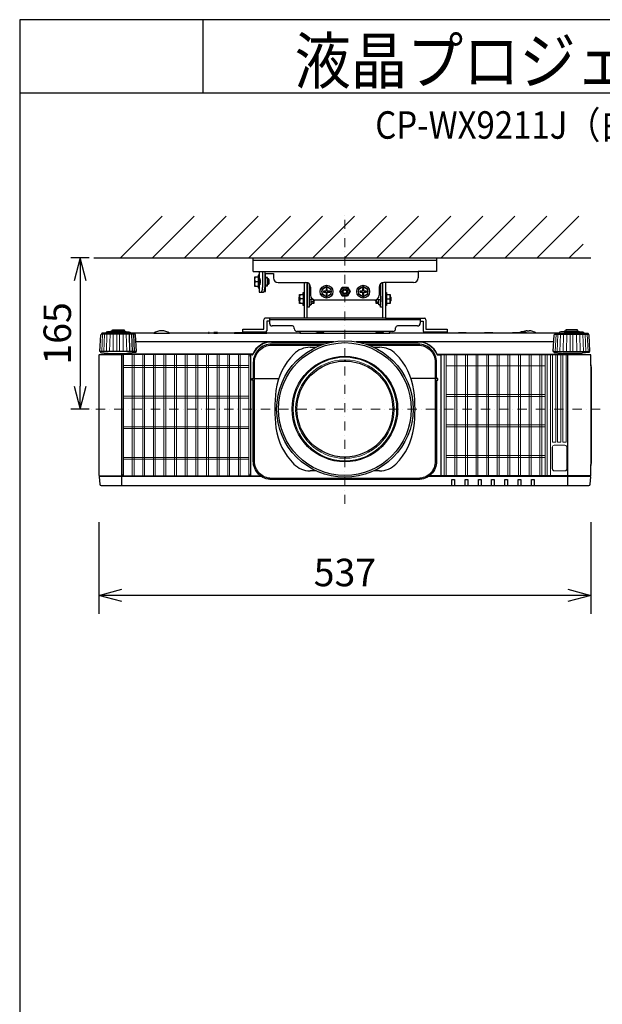
# Model space of a CAD drawing. Extents: x 1000 to 27000, y 2500 to 40000.
# Drawn here: x 1000 to 7360, y 29248 to 40000 of the extents above; entities that cross this region are included whole.
import ezdxf
from ezdxf.enums import TextEntityAlignment as Align

# ---------------------------------------------------------------- set-up
doc = ezdxf.new("R2010")
doc.units = 0
doc.header["$LTSCALE"] = 400
doc.header["$MEASUREMENT"] = 0
doc.linetypes.add('DASHDOT', pattern=[1, 0.5, -0.25, 0, -0.25])
doc.layers.get('0').update_dxf_attribs({"linetype": 'CONTINUOUS'})
for name, color, linetype in [('MOJI', 7, 'CONTINUOUS'), ('SUGATA', 7, 'CONTINUOUS'), ('SUNPO', 1, 'CONTINUOUS'), ('WAKU', 4, 'CONTINUOUS')]:
    doc.layers.add(name, color=color, linetype=linetype)
doc.layers.add('THUSIN', color=7, linetype='CONTINUOUS', lineweight=9)
doc.styles.get("Standard").update_dxf_attribs({"font": 'SIMPLEX', "bigfont": 'BIGFONT'})

# ---------------------------------------------------------------- blocks, each defined once
blk = doc.blocks.new('C11_CP-WX9210J／9211J_104S_SET_SL-902')
at = {"layer": 'SUGATA', "color": 1, "linetype": 'Continuous'}
for p, q in [((-900, -1800), (-445, -1345)), ((-550, -1800), (-95, -1345)), ((-200, -1800), (255, -1345)), ((150, -1800), (605, -1345)), ((500, -1800), (955, -1345)), ((850, -1800), (1305, -1345)), ((1200, -1800), (1655, -1345)), ((1550, -1800), (2005, -1345)), ((1900, -1800), (2355, -1345)), ((2250, -1800), (2705, -1345)), ((2600, -1800), (3055, -1345)), ((2950, -1800), (3405, -1345)), ((3300, -1800), (3755, -1345)), ((3650, -1800), (4105, -1345)), ((4000, -1800), (4150, -1650))]:
    blk.add_line(p, q, dxfattribs=at)
at = {"layer": 'SUGATA', "color": 3, "linetype": 'Continuous'}
for p, q in [((-1190, -1800), (4235, -1800)), ((1171, -2777), (1235, -2777)), ((1865, -2777), (1929, -2777)), ((1235, -4127), (1171, -4127)), ((1929, -4127), (1865, -4127))]:
    blk.add_line(p, q, dxfattribs=at)
at = {"layer": 'SUGATA', "color": 2}
for p, q in [((550, -1950), (550, -1800)), ((550, -1800), (2550, -1800)), ((2550, -1800), (2550, -1950)), ((550, -1950), (615, -1950)), ((605, -2010), (565, -2010)), ((565, -2010), (565, -2110)), ((615, -1990), (605, -1990)), ((605, -1990), (605, -2010)), ((615, -1950), (615, -1990)), ((685, -2015), (685, -1970)), ((685, -1970), (770, -1970)), ((705, -2015), (685, -2015)), ((705, -2030), (705, -2015)), ((715, -2030), (705, -2030)), ((725, -2040), (715, -2030)), ((725, -2080), (725, -2040)), ((770, -1970), (770, -2020)), ((2550, -1950), (2350, -1950)), ((2350, -1950), (2350, -2020)), ((565, -2110), (605, -2110)), ((605, -2110), (605, -2130)), ((605, -2130), (615, -2130)), ((615, -2130), (615, -2175)), ((685, -2168), (685, -2105)), ((685, -2105), (705, -2105)), ((705, -2105), (705, -2090)), ((705, -2090), (715, -2090)), ((715, -2090), (725, -2080)), ((820, -2070), (1125, -2070)), ((1105, -2077), (1101, -2070)), ((1105, -2077), (1105, -2180)), ((1138, -2073), (1136, -2071)), ((1138, -2460), (1138, -2073)), ((1175, -2120), (1175, -2210)), ((1925, -2120), (1925, -2210)), ((1963, -2073), (1964, -2071)), ((1963, -2460), (1963, -2073)), ((2300, -2070), (1975, -2070)), ((1995, -2077), (1999, -2070)), ((1995, -2077), (1995, -2180)), ((615, -2175), (663, -2175)), ((669, -2168), (685, -2168)), ((1105, -2320), (1105, -2460)), ((1225, -2260), (1875, -2260)), ((1995, -2320), (1995, -2460)), ((1105, -2460), (681, -2460)), ((727, -2460), (727, -2514)), ((1995, -2460), (2419, -2460)), ((2373, -2460), (2373, -2514)), ((435, -2612), (435, -2580)), ((435, -2580), (665, -2580)), ((665, -2580), (665, -2476)), ((727, -2492), (697, -2492)), ((697, -2492), (697, -2596)), ((977, -2544), (757, -2544)), ((997, -2574), (997, -2564)), ((2103, -2574), (2103, -2564)), ((2343, -2544), (2123, -2544)), ((2373, -2492), (2403, -2492)), ((2403, -2492), (2403, -2596)), ((2435, -2476), (2435, -2580)), ((2435, -2580), (2665, -2580)), ((2665, -2580), (2665, -2612)), ((-536, -2622), (-794, -2622)), ((61, -2622), (-364, -2622)), ((118, -2622), (68, -2622)), ((341, -2622), (158, -2622)), ((681, -2612), (435, -2612)), ((440, -2622), (439, -2622)), ((1059, -2622), (698, -2622)), ((2073, -2604), (1027, -2604)), ((2440, -2622), (2042, -2622)), ((2665, -2612), (2419, -2612)), ((2787, -2622), (2660, -2622)), ((3069, -2622), (2878, -2622)), ((3378, -2622), (3169, -2622)), ((3540, -2597), (3560, -2597)), ((3894, -2622), (3636, -2622))]:
    blk.add_line(p, q, dxfattribs=at)
at = {"layer": 'SUGATA', "color": 3}
for p, q in [((550, -1825), (2550, -1825)), ((605, -2010), (605, -2110)), ((615, -1950), (2350, -1950)), ((615, -1990), (615, -2130)), ((615, -2025), (620, -2025)), ((615, -2030), (622, -2030)), ((651, -1950), (651, -2125)), ((675, -1950), (675, -2125)), ((685, -2015), (685, -2105)), ((705, -2030), (705, -2090)), ((715, -2030), (715, -2090)), ((569, -2060), (605, -2060)), ((615, -2090), (622, -2090)), ((615, -2095), (620, -2095)), ((624, -2055), (624, -2065)), ((1160, -2084), (1160, -2320)), ((1160, -2130), (1175, -2130)), ((1940, -2130), (1925, -2130)), ((1940, -2084), (1940, -2320)), ((1056, -2275), (1056, -2224)), ((1096, -2250), (1060, -2250)), ((1096, -2200), (1096, -2300)), ((1105, -2180), (1105, -2320)), ((1140, -2280), (1140, -2220)), ((1206, -2256), (1160, -2256)), ((1180, -2300), (1180, -2256)), ((1206, -2280), (1206, -2256)), ((1894, -2256), (1940, -2256)), ((1895, -2280), (1895, -2256)), ((1920, -2300), (1920, -2256)), ((1960, -2280), (1960, -2220)), ((1995, -2180), (1995, -2320)), ((2005, -2200), (2005, -2300)), ((2005, -2250), (2040, -2250)), ((2045, -2275), (2045, -2224)), ((1170, -2315), (1160, -2315)), ((1206, -2280), (1180, -2280)), ((1210, -2275), (1206, -2280)), ((1890, -2275), (1895, -2280)), ((1895, -2280), (1920, -2280)), ((1930, -2315), (1940, -2315)), ((1138, -2460), (1105, -2460)), ((1963, -2460), (1138, -2460)), ((1995, -2460), (1963, -2460)), ((2373, -2476), (727, -2476)), ((-742, -2634), (-1108, -2634)), ((-794, -2625), (-1056, -2625)), ((-844, -2609), (-1006, -2609)), ((-861, -2601), (-988, -2601)), ((-797, -2825), (-803, -2634)), ((-794, -2622), (-794, -2625)), ((-768, -2825), (-776, -2634)), ((-746, -2825), (-755, -2634)), ((-536, -2622), (-364, -2622)), ((61, -2622), (68, -2622)), ((118, -2622), (158, -2622)), ((341, -2622), (439, -2622)), ((440, -2622), (698, -2622)), ((1059, -2622), (2042, -2622)), ((2660, -2622), (2440, -2622)), ((2878, -2622), (2787, -2622)), ((3169, -2622), (3069, -2622)), ((3636, -2622), (3378, -2622)), ((3842, -2634), (4208, -2634)), ((3894, -2622), (3894, -2625)), ((3894, -2625), (4156, -2625)), ((3944, -2609), (4106, -2609)), ((3962, -2601), (4089, -2601)), ((1428, -2717), (-731, -2717)), ((750, -2720), (1411, -2720)), ((3831, -2717), (1672, -2717)), ((1689, -2720), (2350, -2720)), ((-732, -2825), (-1118, -2825)), ((-1020, -2847), (-830, -2847)), ((4112, -2857), (2560, -2857)), ((4210, -2860), (2595, -2860)), ((3832, -2825), (4218, -2825)), ((4120, -2847), (3930, -2847)), ((3985, -4287), (3985, -2860)), ((4235, -2968), (4235, -4069)), ((563, -3120), (828, -3120)), ((563, -3120), (828, -3120)), ((2537, -3120), (2272, -3120)), ((2537, -3120), (2272, -3120)), ((641, -4190), (-1128, -4190)), ((-885, -4182), (520, -4182)), ((4228, -4190), (2459, -4190)), ((4227, -4180), (2473, -4180))]:
    blk.add_line(p, q, dxfattribs=at)
at = {"layer": 'SUGATA', "color": 3, "lineweight": 9}
for p, q in [((-1104, -2825), (-1095, -2634)), ((-1082, -2825), (-1074, -2634)), ((-1053, -2825), (-1047, -2634)), ((-1019, -2825), (-1014, -2634)), ((-981, -2825), (-978, -2634)), ((-940, -2825), (-939, -2634)), ((-910, -2825), (-911, -2634)), ((-869, -2825), (-872, -2634)), ((-831, -2825), (-836, -2634)), ((3846, -2825), (3855, -2634)), ((3868, -2825), (3876, -2634)), ((3897, -2825), (3903, -2634)), ((3931, -2825), (3936, -2634)), ((3969, -2825), (3972, -2634)), ((4010, -2825), (4011, -2634)), ((4040, -2825), (4039, -2634)), ((4081, -2825), (4078, -2634)), ((4119, -2825), (4114, -2634)), ((4153, -2825), (4147, -2634)), ((4182, -2825), (4174, -2634)), ((4204, -2825), (4195, -2634))]:
    blk.add_line(p, q, dxfattribs=at)
at = {"layer": 'SUGATA', "color": 1, "lineweight": 9}
for p, q in [((-868, -4179), (-868, -2858)), ((-773, -4180), (-773, -2857)), ((-752, -4180), (-752, -2857)), ((-657, -4180), (-657, -2857)), ((-636, -4180), (-636, -2857)), ((-541, -4180), (-541, -2857)), ((-520, -4180), (-520, -2857)), ((-425, -4180), (-425, -2857)), ((-404, -4180), (-404, -2857)), ((-309, -4180), (-309, -2857)), ((-288, -4180), (-288, -2857)), ((-193, -4180), (-193, -2857)), ((-172, -4180), (-172, -2857)), ((-77, -4180), (-77, -2857)), ((-56, -4180), (-56, -2857)), ((39, -4180), (39, -2857)), ((60, -4180), (60, -2857)), ((155, -4180), (155, -2857)), ((176, -4180), (176, -2857)), ((271, -4180), (271, -2857)), ((292, -4180), (292, -2857)), ((387, -4180), (387, -2857)), ((408, -4180), (408, -2857)), ((503, -2858), (503, -4179)), ((2634, -2860), (2634, -4180)), ((2655, -2860), (2655, -4180)), ((2750, -2860), (2750, -4180)), ((2771, -2860), (2771, -4180)), ((2866, -2860), (2866, -4180)), ((2887, -2860), (2887, -4180)), ((2982, -2860), (2982, -4180)), ((3003, -2860), (3003, -4180)), ((3098, -2860), (3098, -4180)), ((3119, -2860), (3119, -4180)), ((3214, -2860), (3214, -4180)), ((3235, -2860), (3235, -4180)), ((3330, -2860), (3330, -4180)), ((3351, -2860), (3351, -4180)), ((3446, -2860), (3446, -4180)), ((3467, -2860), (3467, -4180)), ((3562, -2860), (3562, -4180)), ((3583, -2860), (3583, -4180)), ((3678, -2860), (3678, -4180)), ((3699, -2860), (3699, -4180)), ((3736, -2860), (3736, -4180)), ((3757, -2860), (3757, -4180)), ((3794, -4180), (3794, -2860)), ((503, -2978), (-868, -2978)), ((503, -2998), (-868, -2998)), ((2655, -2980), (3736, -2980)), ((503, -3312), (-868, -3312)), ((503, -3332), (-868, -3332)), ((2655, -3292), (3736, -3292)), ((2655, -3314), (3736, -3314)), ((503, -3646), (-868, -3646)), ((2655, -3626), (3736, -3626)), ((2655, -3648), (3736, -3648)), ((503, -3666), (-868, -3666)), ((2655, -3960), (3736, -3960)), ((503, -3980), (-868, -3980)), ((503, -4000), (-868, -4000)), ((2655, -3982), (3736, -3982))]:
    blk.add_line(p, q, dxfattribs=at)
at = {"layer": 'SUGATA', "color": 2}
for points in [[(1138, -2220), (1140, -2220), (1140, -2072)], [(1960, -2072), (1960, -2220), (1963, -2220)], [(1105, -2320), (1105, -2320), (1105, -2320), (1096, -2320), (1096, -2300), (1056, -2300), (1056, -2275), (1050, -2270), (1050, -2230), (1056, -2224), (1056, -2200), (1096, -2200), (1096, -2180), (1105, -2180), (1105, -2180)], [(1995, -2180), (1995, -2180), (2005, -2180), (2005, -2200), (2045, -2200), (2045, -2224), (2050, -2230), (2050, -2270), (2045, -2275), (2045, -2300), (2005, -2300), (2005, -2320), (1995, -2320), (1995, -2320)], [(1216, -2259), (1216, -2270), (1210, -2275), (1210, -2300), (1180, -2300), (1180, -2315), (1170, -2315), (1170, -2320), (1160, -2320), (1160, -2340), (1140, -2340), (1140, -2280), (1138, -2280)], [(1963, -2280), (1960, -2280), (1960, -2340), (1940, -2340), (1940, -2320), (1930, -2320), (1930, -2315), (1920, -2315), (1920, -2300), (1890, -2300), (1890, -2275), (1885, -2270), (1885, -2259)], [(-1118, -2825), (-1125, -2825), (-1115, -2643), (-1115, -2643), (-1115, -2642), (-1114, -2641), (-1108, -2634)], [(-988, -2601), (-988, -2587), (-861, -2587), (-861, -2601)], [(3460, -2615), (3452, -2621), (3450, -2622)], [(4089, -2601), (4089, -2587), (3962, -2587), (3962, -2601)], [(4218, -2825), (4225, -2825), (4215, -2643), (4215, -2643), (4215, -2642), (4214, -2641), (4208, -2634)]]:
    blk.add_lwpolyline(points, dxfattribs=at)
at = {"layer": 'SUGATA', "color": 1}
for points in [[(1400, -2141), (1350, -2112), (1300, -2141), (1300, -2199), (1350, -2228), (1400, -2199), (1400, -2141)], [(1385, -2176), (1385, -2164), (1356, -2164), (1356, -2135), (1344, -2135), (1344, -2164), (1315, -2164), (1315, -2176), (1344, -2176), (1344, -2205), (1356, -2205), (1356, -2176), (1385, -2176)], [(1521, -2120), (1579, -2120), (1608, -2170), (1579, -2220), (1521, -2220), (1493, -2170), (1521, -2120)], [(1800, -2141), (1750, -2112), (1700, -2141), (1700, -2199), (1750, -2228), (1800, -2199), (1800, -2141)], [(1785, -2176), (1785, -2164), (1756, -2164), (1756, -2135), (1744, -2135), (1744, -2164), (1715, -2164), (1715, -2176), (1744, -2176), (1744, -2205), (1756, -2205), (1756, -2176), (1785, -2176)]]:
    blk.add_lwpolyline(points, dxfattribs=at)
at = {"layer": 'SUGATA', "color": 2}
for points in [[(-1056, -2625), (-1100, -2625), (-1101, -2625), (-1105, -2626, 0.308965), (-1107, -2629), (-1107, -2632), (-1108, -2634)], [(-1006, -2609), (-1043, -2609), (-1043, -2610), (-1054, -2612, 0.348526), (-1056, -2615), (-1056, -2625)], [(-988, -2601), (-995, -2601), (-995, -2601), (-1004, -2603, 0.371083), (-1006, -2605), (-1006, -2609)], [(-861, -2601), (-855, -2601), (-855, -2601), (-846, -2603, -0.371083), (-844, -2605), (-844, -2609)], [(-844, -2609), (-807, -2609), (-807, -2610), (-796, -2612, -0.348526), (-794, -2615), (-794, -2622)], [(-364, -2622, 0.135459), (-450, -2597), (-450, -2597, 0.135459), (-536, -2622, 0.144975)], [(68, -2622), (68, -2618, 0.414214), (65, -2615), (64, -2615, 0.414214), (61, -2618), (61, -2622)], [(158, -2622), (158, -2618, 0.414214), (155, -2615), (121, -2615, 0.414214), (118, -2618), (118, -2622)], [(341, -2622), (347, -2616, -0.198717), (351, -2615), (429, -2615, -0.198717), (433, -2616), (439, -2622)], [(660, -2622, 0.213422), (637, -2612), (463, -2612, 0.213422), (440, -2622)], [(698, -2622), (698, -2618, 0.414214), (695, -2615), (661, -2615, 0.414214), (658, -2618), (658, -2620)], [(1059, -2622), (1059, -2620, -0.264016), (1070, -2604, -0.264016)], [(2030, -2604, -0.264016), (2041, -2620), (2042, -2622)], [(2660, -2622, 0.213422), (2637, -2612), (2463, -2612, 0.213422), (2440, -2622, 0.213422)], [(2787, -2622), (2793, -2616, -0.198717), (2797, -2615), (2868, -2615, -0.198717), (2872, -2616), (2878, -2622)], [(3069, -2622), (3075, -2616, -0.198717), (3078, -2615), (3160, -2615, -0.198717), (3163, -2616), (3169, -2622)], [(3429, -2622, 0.414214), (3428, -2621), (3379, -2621, 0.414214), (3378, -2622)], [(3452, -2621), (3433, -2621, 0.414214), (3432, -2622)], [(3944, -2609), (3907, -2609), (3907, -2610), (3896, -2612, 0.348526), (3894, -2615), (3894, -2622)], [(3962, -2601), (3955, -2601), (3955, -2601), (3946, -2603, 0.371083), (3944, -2605), (3944, -2609)], [(4089, -2601), (4095, -2601), (4095, -2601), (4104, -2603, -0.371083), (4106, -2605), (4106, -2609)], [(4106, -2609), (4143, -2609), (4143, -2610), (4154, -2612, -0.348526), (4156, -2615), (4156, -2625)], [(4156, -2625), (4200, -2625), (4201, -2625), (4205, -2626, -0.308965), (4207, -2629), (4207, -2632), (4208, -2634)], [(-1109, -2860), (-1132, -2860, 0.414214), (-1135, -2863), (-1135, -4177, 0.414214), (-1132, -4180), (-1127, -4180), (-1128, -4190), (-1130, -4190, 0.434812), (-1133, -4193), (-1127, -4273, 0.39391), (-1112, -4287), (4212, -4287, 0.39391), (4227, -4273), (4233, -4193, 0.434812), (4230, -4190), (4228, -4190), (4227, -4180), (4232, -4180, 0.414214), (4235, -4177), (4235, -4069)], [(-1118, -2825), (-1118, -2831, 0.386823), (-1113, -2836), (-1041, -2842, -0.178985), (-1039, -2843), (-1036, -2846, 0.198912), (-1033, -2847), (-1020, -2847, -0.409111), (-1017, -2850), (-1017, -2852, 0.409111), (-1012, -2857), (-1012, -2857)], [(-1012, -2857), (-1106, -2857, 0.414214), (-1109, -2860)], [(4218, -2825), (4218, -2831, -0.386823), (4213, -2836), (4141, -2842, 0.178985), (4139, -2843), (4136, -2846, -0.198912), (4133, -2847), (4120, -2847, 0.409111), (4117, -2850), (4117, -2852, -0.409111), (4112, -2857), (4112, -2857)], [(4112, -2857), (4207, -2857, -0.414214), (4210, -2860)], [(4235, -2968), (4235, -2863, 0.414214), (4232, -2860), (4210, -2860)], [(4235, -4069), (4236, -4062), (4242, -4039, 0.065243), (4243, -4032), (4243, -3006, 0.065243), (4242, -2998), (4236, -2976), (4235, -2968)]]:
    blk.add_lwpolyline(points, format="xyb", dxfattribs=at)
at = {"layer": 'SUGATA', "color": 3}
for points in [[(-794, -2625), (-750, -2625), (-749, -2625), (-745, -2626, -0.308965), (-743, -2629), (-743, -2632), (-742, -2634)], [(1235, -2622), (1241, -2616, -0.198912), (1244, -2615), (1316, -2615, -0.198912), (1319, -2616), (1325, -2622)], [(1885, -2622), (1891, -2616, -0.198912), (1894, -2615), (1966, -2615, -0.198912), (1969, -2616), (1975, -2622)], [(3894, -2625), (3850, -2625), (3849, -2625), (3845, -2626, 0.308965), (3843, -2629), (3843, -2632), (3842, -2634)], [(1324, -2742), (750, -2742, 0.414214), (550, -2942), (550, -3118, 0.414214), (552, -3120), (552, -3120)], [(563, -3120), (563, -2942, -0.414214), (750, -2755), (1286, -2755)], [(2548, -3120), (2548, -3120, 0.414214), (2550, -3118), (2550, -2942, 0.414214), (2350, -2742), (1776, -2742)], [(1814, -2755), (2350, -2755, -0.414214), (2537, -2942), (2537, -3120)], [(-885, -4287), (-885, -2863, 0.414214), (-888, -2860), (-1109, -2860)], [(-887, -2852), (-970, -2852, 0.398945), (-972, -2854), (-972, -2854, -0.398945), (-975, -2857), (-1012, -2857)], [(-886, -2860, 0.414214), (-889, -2857), (-975, -2857)], [(544, -2851), (543, -2852), (-887, -2852, 0.414213), (-889, -2854), (-889, -2857)], [(-732, -2825), (-732, -2831, -0.386823), (-737, -2836), (-809, -2842, 0.178985), (-811, -2843), (-814, -2846, -0.198912), (-817, -2847), (-830, -2847, 0.409111), (-833, -2850), (-833, -2852)], [(537, -2860), (523, -2860, 0.414214), (520, -2863), (520, -4177, 0.414214), (523, -4180, -0.414214)], [(2563, -2860), (2595, -2860, -0.414214), (2597, -2862), (2597, -4178, -0.414214), (2595, -4180), (2595, -4180)], [(3832, -2825), (3832, -2831, 0.386823), (3837, -2836), (3909, -2842, -0.178985), (3911, -2843), (3914, -2846, 0.198912), (3917, -2847), (3930, -2847, -0.409111), (3933, -2850), (3933, -2852)], [(550, -3136), (538, -3136, -0.414639), (535, -3133), (535, -3122, -0.414214), (537, -3120), (552, -3120)], [(2550, -3136), (2550, -4022, -0.414214), (2350, -4222), (750, -4222, -0.414214), (550, -4022), (550, -3136)], [(2537, -3120), (2537, -4022, -0.414214), (2350, -4209), (750, -4209, -0.414214), (563, -4022), (563, -3120)], [(2550, -3136), (2562, -3136, 0.414639), (2565, -3133), (2565, -3122, 0.414214), (2563, -3120), (2548, -3120)], [(-1127, -4180), (-887, -4180, -0.414214), (-885, -4182)], [(520, -4182), (520, -4182, -0.414214), (522, -4180), (627, -4180)], [(2717, -4287), (2717, -4222, -0.414214), (2719, -4220), (2744, -4220, -0.414214), (2746, -4222), (2746, -4287)], [(2862, -4287), (2862, -4222, -0.414214), (2864, -4220), (2889, -4220, -0.414214), (2891, -4222), (2891, -4287)], [(3007, -4287), (3007, -4222, -0.414214), (3009, -4220), (3034, -4220, -0.414214), (3036, -4222), (3036, -4287)], [(3152, -4287), (3152, -4222, -0.414214), (3154, -4220), (3179, -4220, -0.414214), (3181, -4222), (3181, -4287)], [(3297, -4287), (3297, -4222, -0.414214), (3299, -4220), (3324, -4220, -0.414214), (3326, -4222), (3326, -4287)], [(3442, -4287), (3442, -4222, -0.414214), (3444, -4220), (3469, -4220, -0.414214), (3471, -4222), (3471, -4287)], [(3587, -4287), (3587, -4222, -0.414214), (3589, -4220), (3614, -4220, -0.414214), (3616, -4222), (3616, -4287)]]:
    blk.add_lwpolyline(points, format="xyb", dxfattribs=at)
for points in [[(-732, -2825), (-725, -2825), (-735, -2643), (-735, -2643), (-735, -2642), (-736, -2641), (-742, -2634)], [(3530, -2615), (3535, -2619), (3539, -2621), (3540, -2622)], [(3832, -2825), (3825, -2825), (3835, -2643), (3835, -2643), (3835, -2642), (3836, -2641), (3842, -2634)]]:
    blk.add_lwpolyline(points, dxfattribs=at)
at = {"layer": 'SUGATA', "color": 1, "lineweight": 9}
for points in [[(518, -2878), (518, -2878), (518, -4160, -0.414214), (498, -4180), (-863, -4180, -0.414214), (-883, -4160), (-883, -2877, -0.414214), (-863, -2857), (499, -2857)], [(3852, -2860), (3852, -3813, -0.414214), (3850, -3815), (3817, -3815, -0.414214), (3815, -3813), (3815, -2860)], [(3909, -2860), (3909, -3813, -0.414214), (3907, -3815), (3874, -3815, -0.414214), (3872, -3813), (3872, -2860)], [(3966, -2860), (3966, -3813, -0.414214), (3964, -3815), (3931, -3815, -0.414214), (3929, -3813), (3929, -2860)], [(3952, -3847), (3836, -3847, 0.414214), (3814, -3869), (3814, -4105, 0.414214), (3836, -4127), (3952, -4127, 0.414214), (3974, -4105), (3974, -3869, 0.414214), (3952, -3847), (3952, -3847)]]:
    blk.add_lwpolyline(points, format="xyb", dxfattribs=at)
at = {"layer": 'SUGATA', "color": 3, "lineweight": 9}
for points in [[(1545, -2914), (1545, -2922), (1555, -2922), (1555, -2914)], [(1012, -3447), (1020, -3447), (1020, -3457), (1012, -3457)], [(2088, -3447), (2080, -3447), (2080, -3457), (2088, -3457)], [(1545, -3990), (1545, -3982), (1555, -3982), (1555, -3990)]]:
    blk.add_lwpolyline(points, dxfattribs=at)
at = {"layer": 'SUGATA', "color": 1, "lineweight": 9}
blk.add_lwpolyline([(3952, -3848), (3836, -3848, 0.414214), (3816, -3869), (3816, -4105, 0.414214), (3836, -4125), (3952, -4125, 0.414214), (3973, -4105), (3973, -3869, 0.414214)], format="xyb", close=True, dxfattribs=at)
at = {"layer": 'SUGATA', "color": 1}
for centre, radius in [((1350, -2170), 70), ((1350, -2170), 50), ((1550, -2170), 45), ((1550, -2170), 30), ((1550, -2170), 20), ((1750, -2170), 70), ((1750, -2170), 50)]:
    blk.add_circle(centre, radius, dxfattribs=at)
at = {"layer": 'SUGATA', "color": 3}
for radius in [745, 725, 576, 524]:
    blk.add_circle((1550, -3452), radius, dxfattribs=at)
at = {"layer": 'SUGATA', "color": 3, "lineweight": 9}
blk.add_circle((1550, -3452), 565, dxfattribs=at)
at = {"layer": 'SUGATA', "color": 3}
for centre, radius, start, end in [((637, -2035), 72.2, 159.7438, 200.2562), ((637, -2085), 72.2, 159.7438, 200.2562), ((532, -2129), 119, 340.9023, 1.9443), ((555, -2129), 120, 341.0379, 1.9009), ((634, -2166), 10.3, 293.1034, 346.0287), ((1128, -2225), 72.2, 159.7438, 200.2562), ((1128, -2275), 72.2, 159.7438, 200.2562), ((1972, -2225), 72.2, 339.7438, 20.2562), ((1972, -2275), 72.2, 339.7438, 20.2562), ((1132, -2274), 77.6, 340.3505, 358.8341), ((1968, -2274), 77.6, 181.1659, 199.6495), ((3495, -2693), 85, 66.0344, 92.2796), ((750, -2942), 225, 90, 156.0909), ((750, -2942), 222, 90, 156.6372), ((2350, -2942), 225, 22.7037, 90), ((2350, -2942), 222, 23.3628, 90), ((537, -2850), 10, 270, 336.6372), ((2563, -2850), 10, 203.3628, 270), ((2560, -2854), 3, 202.7037, 270), ((-862, -4159), 23, 180, 270), ((497, -4159), 23, 270, 0)]:
    blk.add_arc(centre, radius, start, end, dxfattribs=at)
at = {"layer": 'SUGATA', "color": 2}
for centre, radius, start, end in [((820, -2020), 50, 180, 270), ((2300, -2020), 50, 270, 0), ((1125, -2120), 50, 0, 90), ((1975, -2120), 50, 90, 180), ((659, -2166), 10.3, 293.1034, 346.0287), ((1225, -2210), 50, 180, 270), ((1875, -2210), 50, 270, 0), ((681, -2476), 16, 90, 180), ((2419, -2476), 16, 0, 90), ((757, -2514), 30, 180, 270), ((977, -2564), 20, 0, 90), ((1027, -2574), 30, 180, 270), ((2073, -2574), 30, 270, 0), ((2123, -2564), 20, 90, 180), ((2343, -2514), 30, 270, 0), ((681, -2596), 16, 270, 0), ((2419, -2596), 16, 180, 270), ((3495, -2693), 85, 92.2798, 113.9605), ((3550, -2752), 155, 93.6914, 112.1657), ((3548, -2764), 168, 58.0286, 85.7666)]:
    blk.add_arc(centre, radius, start, end, dxfattribs=at)
at = {"layer": 'SUGATA', "color": 3, "linetype": 'Continuous'}
for centre, radius, start, end in [((1171, -3027), 250, 90, 135.3335), ((1929, -3027), 250, 44.6665, 90), ((1491, -3343), 700, 135.3335, 172.1937), ((1609, -3343), 700, 7.8063, 44.6665), ((2284, -3452), 1500, 172.1937, 187.8063), ((816, -3452), 1500, 352.1937, 7.8063), ((1491, -3561), 700, 187.8063, 224.6665), ((1609, -3561), 700, 315.3335, 352.1937), ((1171, -3877), 250, 224.6665, 270), ((1929, -3877), 250, 270, 315.3335)]:
    blk.add_arc(centre, radius, start, end, dxfattribs=at)
at = {"layer": 'SUGATA', "color": 1, "lineweight": 9}
blk.add_arc((498, -2876), 19.5, 355.5022, 88.6321, dxfattribs=at)
at = {"layer": 'SUGATA', "color": 3, "lineweight": 9}
for start, end in [(90.532, 179.468), (0.5309, 89.468), (180.532, 269.468), (270.532, 359.468)]:
    blk.add_arc((1550, -3452), 538, start, end, dxfattribs=at)
at = {"layer": 'SUGATA', "color": 3}
for points, knots in [([(620, -2025), (621, -2025), (621, -2025), (621, -2025), (621, -2026), (621, -2026), (622, -2027), (622, -2029), (622, -2030), (623, -2032), (623, -2035), (623, -2039), (624, -2044), (624, -2049), (624, -2053), (624, -2055)], [0, 0, 0, 0, 0.011499, 0.019435, 0.029248, 0.054969, 0.089089, 0.131534, 0.182024, 0.240146, 0.305391, 0.454795, 0.624702, 0.808744, 1, 1, 1, 1]), ([(624, -2065), (624, -2067), (624, -2071), (624, -2076), (623, -2081), (623, -2085), (623, -2088), (622, -2090), (622, -2091), (622, -2093), (621, -2094), (621, -2094), (621, -2095), (621, -2095), (621, -2095), (620, -2095)], [0, 0, 0, 0, 0.191256, 0.375298, 0.545205, 0.694609, 0.759854, 0.817976, 0.868466, 0.910911, 0.945031, 0.970752, 0.980565, 0.988501, 1, 1, 1, 1])]:
    blk.add_open_spline(points, degree=3, knots=knots, dxfattribs=at)
at = {"layer": 'SUNPO', "color": 1, "linetype": 'Continuous'}
for p, q in [((-1240, -1800), (-1440, -1800)), ((-1340, -1800), (-1407, -2050)), ((-1340, -1800), (-1340, -2050)), ((-1273, -2050), (-1340, -1800)), ((-1340, -2050), (-1340, -3202)), ((-1407, -3202), (-1340, -3452)), ((-1340, -3452), (-1340, -3202)), ((-1340, -3452), (-1273, -3202)), ((-1240, -3452), (-1440, -3452)), ((-1135, -4687), (-1135, -5687)), ((4235, -4687), (4235, -5687)), ((-1135, -5487), (-885, -5420)), ((3985, -5420), (4235, -5487)), ((-885, -5487), (-1135, -5487)), ((-885, -5554), (-1135, -5487)), ((3985, -5487), (-885, -5487)), ((4235, -5487), (3985, -5487)), ((4235, -5487), (3985, -5554))]:
    blk.add_line(p, q, dxfattribs=at)
at = {"layer": 'THUSIN', "color": 7, "linetype": 'DASHDOT', "ltscale": 0.5}
for p, q in [((1550, -4487), (1550, -1300)), ((4335, -3452), (-1235, -3452))]:
    blk.add_line(p, q, dxfattribs=at)
at = {"layer": 'MOJI', "color": 7, "width": 0.9}
blk.add_text('液晶プロジェクター（低天井設置）', height=500, dxfattribs=at).set_placement((1000, 100))
at = {"layer": 'SUNPO', "color": 4}
blk.add_text('165', height=300, rotation=90, dxfattribs=at).set_placement((-1440, -2626), align=Align.CENTER)
blk.add_text('537', height=300, dxfattribs=at).set_placement((1550, -5387), align=Align.CENTER)

msp = doc.modelspace()

# ---------------------------------------------------------------- linework, layer by layer
at = {"layer": 'WAKU'}
for p, q in [((3000, 40000), (3000, 39200)), ((1000, 39200), (27000, 39200))]:
    msp.add_line(p, q, dxfattribs=at)
at = {"layer": 'WAKU', "color": 5}
msp.add_lwpolyline([(1000, 2500), (27000, 2500), (27000, 40000), (1000, 40000)], close=True, dxfattribs=at)

# ---------------------------------------------------------------- block references
msp.add_blockref('C11_CP-WX9210J／9211J_104S_SET_SL-902', (3000, 39200))

# ---------------------------------------------------------------- texts
at = {"layer": 'MOJI', "width": 0.88}
msp.add_text('CP-WX9211J（白）/9210J（黒）_104S_SET_SL-902', height=300, dxfattribs=at).set_placement((13469, 38700), align=Align.RIGHT)

doc.saveas('drawing.dxf')
